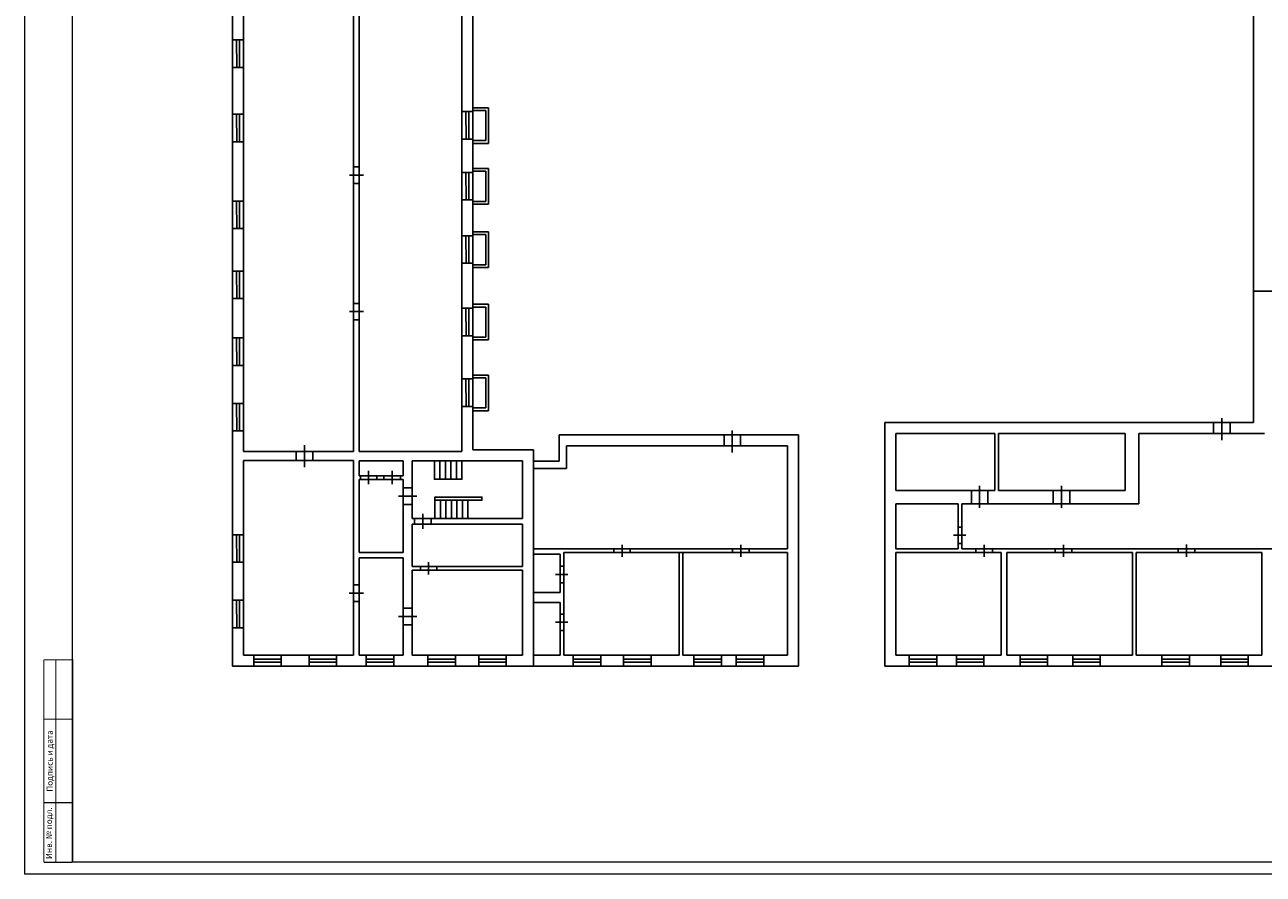
# Model space of a CAD drawing. Units: inches. Extents: x -72790 to 398620, y 11 to 488510.
# Drawn here: x 289290 to 356787, y 333940 to 380235 of the extents above; entities that cross this region are included whole.
import ezdxf

# ---------------------------------------------------------------- set-up
doc = ezdxf.new("R2010")
doc.units = ezdxf.units.IN
doc.header["$MEASUREMENT"] = 0
doc.layers.get('0').update_dxf_attribs({"color": 250, "linetype": 'CONTINUOUS', "lineweight": 100})
doc.layers.add('TOLST_LINE', color=7, linetype='CONTINUOUS')
doc.layers.add('Архитектура', color=7, linetype='CONTINUOUS', true_color=0x000000)
doc.layers.add('ТЕКСТ', color=7, linetype='CONTINUOUS', lineweight=20)
doc.styles.add('GENERATED_STYLE_9', font='ARIALNI.TTF')

msp = doc.modelspace()

# ---------------------------------------------------------------- linework, layer by layer
at = {"const_width": 65}
msp.add_lwpolyline([(290330, 345624.95), (291868.013, 345624.95)], dxfattribs=at)
at = {"layer": 'TOLST_LINE'}
msp.add_line((291890, 334590.119), (291890, 345640.119), dxfattribs=at)
at = {"layer": 'TOLST_LINE', "const_width": 65}
for points in [[(290330, 345640.119), (290330, 334590.119)], [(290980, 334590.119), (290980, 345640.119)], [(291890, 342390.119), (290330, 342390.119)], [(291890, 337840.119), (290330, 337840.119)], [(290330, 334590.119), (291890, 334590.119)]]:
    msp.add_lwpolyline(points, dxfattribs=at)
at = {"layer": 'Архитектура', "color": 0, "linetype": 'ByBlock', "lineweight": 15, "ltscale": 100}
for p, q in [((289290, 333940.119), (289290, 488510.119)), ((291890, 334590.119), (291890, 487860.119)), ((397970, 334590.119), (291890, 334590.119)), ((398620, 333940.119), (289290, 333940.119))]:
    msp.add_line(p, q, dxfattribs=at)
at = {"layer": 'Архитектура', "color": 0, "linetype": 'ByBlock', "ltscale": 100}
for p, q in [((300612.428, 400360.119), (300612.428, 345280.119)), ((301212.428, 388880.119), (301212.428, 356980.119)), ((307212.428, 356980.119), (307212.428, 388880.119)), ((307512.428, 388880.119), (307512.428, 356980.119)), ((313112.428, 356980.119), (313112.428, 388880.119)), ((313712.428, 383900.119), (313712.428, 357070.119)), ((356262.428, 365710.119), (356262.428, 383880.119)), ((300837.428, 379410.119), (300839.428, 377910.119)), ((300989.428, 377910.119), (300989.428, 379410.119)), ((300837.428, 375360.119), (300839.428, 373860.119)), ((300989.428, 373860.119), (300989.428, 375360.119)), ((313337.427, 375500.119), (313339.427, 374000.119)), ((313489.427, 374000.119), (313489.427, 375500.119)), ((314562.427, 375710.119), (313712.427, 375710.119)), ((313712.427, 375560.119), (314412.427, 375560.119)), ((314412.427, 375560.119), (314412.427, 373920.119)), ((314562.427, 373770.119), (314562.427, 375710.119)), ((314412.427, 373920.119), (313712.427, 373920.119)), ((313712.427, 373920.119), (313712.427, 373770.119)), ((313712.427, 373770.119), (314562.427, 373770.119)), ((307742.428, 372040.119), (306982.428, 372040.119)), ((307512.428, 372490.119), (307213.429, 372490.119)), ((313337.427, 372190.119), (313339.427, 370690.119)), ((313489.427, 370690.119), (313489.427, 372190.119)), ((314562.427, 372400.119), (313712.427, 372400.119)), ((313712.427, 372250.119), (314412.427, 372250.119)), ((314412.427, 372250.119), (314412.427, 370610.119)), ((314562.427, 370460.119), (314562.427, 372400.119)), ((307213.429, 371590.119), (307512.428, 371590.119)), ((300837.428, 370630.119), (300839.428, 369130.119)), ((300989.428, 369130.119), (300989.428, 370630.119)), ((314412.427, 370610.119), (313712.427, 370610.119)), ((313712.427, 370610.119), (313712.427, 370460.119)), ((313712.427, 370460.119), (314562.427, 370460.119)), ((313337.427, 368740.119), (313339.427, 367240.119)), ((313489.427, 367240.119), (313489.427, 368740.119)), ((314562.427, 368950.119), (313712.427, 368950.119)), ((313712.427, 368800.119), (314412.427, 368800.119)), ((314412.427, 368800.119), (314412.427, 367160.119)), ((314562.427, 367010.119), (314562.427, 368950.119)), ((300837.428, 366810.119), (300839.428, 365310.119)), ((300989.428, 365310.119), (300989.428, 366810.119)), ((314412.427, 367160.119), (313712.427, 367160.119)), ((313712.427, 367160.119), (313712.427, 367010.119)), ((313712.427, 367010.119), (314562.427, 367010.119)), ((368362.428, 365710.119), (356262.428, 365710.119)), ((356262.428, 365710.119), (356262.428, 358560.119)), ((307742.428, 364600.119), (306982.428, 364600.119)), ((307512.428, 365050.119), (307213.428, 365050.119)), ((313337.427, 364790.119), (313339.427, 363290.119)), ((313489.427, 363290.119), (313489.427, 364790.119)), ((314562.427, 365000.119), (313712.427, 365000.119)), ((313712.427, 364850.119), (314412.427, 364850.119)), ((314412.427, 364850.119), (314412.427, 363210.119)), ((314562.427, 363060.119), (314562.427, 365000.119)), ((307213.428, 364150.119), (307512.428, 364150.119)), ((300837.428, 363170.119), (300839.428, 361670.119)), ((300989.428, 361670.119), (300989.428, 363170.119)), ((314412.427, 363210.119), (313712.427, 363210.119)), ((313712.427, 363210.119), (313712.427, 363060.119)), ((313712.427, 363060.119), (314562.427, 363060.119)), ((314562.427, 361140.119), (313712.427, 361140.119)), ((314562.427, 359200.119), (314562.427, 361140.119)), ((313337.427, 360930.119), (313339.427, 359430.119)), ((313489.427, 359430.119), (313489.427, 360930.119)), ((313712.427, 360990.119), (314412.427, 360990.119)), ((314412.427, 360990.119), (314412.427, 359350.119)), ((300837.428, 359600.119), (300839.428, 358100.119)), ((300989.428, 358100.119), (300989.428, 359600.119)), ((314412.427, 359350.119), (313712.427, 359350.119)), ((313712.427, 359350.119), (313712.427, 359200.119)), ((313712.427, 359200.119), (314562.427, 359200.119)), ((336162.428, 345280.119), (336162.428, 358560.119)), ((336162.428, 345280.119), (336162.428, 358560.119)), ((356262.428, 358560.119), (336162.428, 358560.119)), ((354082.428, 358550.119), (354082.428, 357950.12)), ((354532.428, 357590.119), (354532.428, 358790.12)), ((354982.428, 357950.12), (354982.428, 358550.119)), ((318412.428, 357680.119), (318412.428, 357880.119)), ((318412.428, 357880.119), (330862.428, 357880.119)), ((327402.428, 357880.119), (327402.428, 357280.119)), ((327852.428, 356920.119), (327852.428, 358120.119)), ((328302.428, 357280.119), (328302.428, 357880.119)), ((330862.428, 357880.119), (331462.428, 357880.119)), ((331462.428, 357880.119), (331462.428, 345280.119)), ((336762.428, 354860.119), (336762.428, 357960.119)), ((336762.428, 357960.119), (342162.428, 357960.119)), ((342162.428, 357960.119), (342162.428, 354860.119)), ((342362.428, 357960.119), (349262.428, 357960.119)), ((342362.428, 354860.119), (342362.428, 357960.119)), ((349262.428, 357960.119), (349262.428, 354860.119)), ((350012.428, 354130.119), (350012.428, 357960.119)), ((356862.428, 357960.119), (350012.428, 357960.119)), ((304532.428, 356120.119), (304532.428, 357320.12)), ((317012.428, 357070.119), (313712.428, 357070.119)), ((317012.428, 345280.119), (317012.428, 357070.119)), ((318412.428, 356460.119), (318412.428, 357680.119)), ((330862.428, 357280.119), (318812.427, 357280.119)), ((318812.427, 357280.119), (318812.427, 356060.119)), ((330862.428, 351680.119), (330862.428, 357280.119)), ((301212.428, 356980.119), (307212.428, 356980.119)), ((307212.428, 356480.119), (301212.428, 356480.119)), ((301212.428, 356480.119), (301212.428, 345880.119)), ((304082.428, 356980.119), (304082.428, 356480.12)), ((304982.428, 356480.12), (304982.428, 356980.119)), ((307212.428, 345880.119), (307212.428, 356480.119)), ((307512.428, 356980.119), (313112.428, 356980.119)), ((307512.428, 355650.119), (307512.428, 356470.119)), ((307512.428, 356470.119), (309912.428, 356470.119)), ((309912.428, 356470.119), (309912.428, 355650.119)), ((310412.428, 356470.119), (316412.428, 356470.119)), ((310412.428, 353320.119), (310412.428, 356470.119)), ((316412.428, 356470.119), (316412.428, 353320.119)), ((317012.428, 356060.119), (317012.428, 356460.119)), ((317012.428, 356460.119), (318412.428, 356460.119)), ((308032.428, 355930.119), (308032.428, 355200.119)), ((309312.428, 355930.12), (309312.428, 355200.119)), ((318812.427, 356060.119), (317012.428, 356060.119)), ((317012.428, 356060.119), (317012.428, 356060.119)), ((317012.428, 356060.119), (317012.428, 351680.119)), ((309912.428, 355650.119), (307512.428, 355650.119)), ((309912.428, 355450.119), (307512.428, 355450.119)), ((307512.428, 355450.119), (307512.428, 351480.119)), ((307582.428, 355650.119), (307582.428, 355450.119)), ((308482.428, 355450.119), (308482.428, 355650.119)), ((308862.428, 355650.12), (308862.428, 355450.119)), ((309762.428, 355450.119), (309762.428, 355650.12)), ((309912.428, 351480.119), (309912.428, 355450.119)), ((341332.428, 353900.119), (341332.428, 355100.119)), ((345792.428, 353900.119), (345792.428, 355100.119)), ((310652.428, 354540.119), (309662.428, 354540.119)), ((310412.428, 354990.119), (309912.428, 354990.119)), ((342162.428, 354860.119), (336762.428, 354860.119)), ((340882.428, 354860.119), (340882.428, 354130.119)), ((341782.428, 354130.119), (341782.428, 354860.119)), ((349262.428, 354860.119), (342362.428, 354860.119)), ((345342.428, 354860.119), (345342.428, 354130.119)), ((346242.428, 354130.119), (346242.428, 354860.119)), ((309912.428, 354090.119), (310412.428, 354090.119)), ((336762.428, 351680.119), (336762.428, 354130.119)), ((336762.428, 354130.119), (340162.428, 354130.119)), ((340162.428, 354130.119), (340162.428, 351680.119)), ((340362.428, 354130.119), (340362.428, 351680.119)), ((340362.428, 354130.119), (350012.428, 354130.119)), ((316412.428, 353320.119), (310412.428, 353320.119)), ((310412.428, 353020.119), (316412.428, 353020.119)), ((310412.428, 350720.119), (310412.428, 353020.119)), ((310532.428, 353320.119), (310532.428, 353020.119)), ((310982.428, 353590.119), (310982.428, 352770.119)), ((311432.428, 353020.119), (311432.428, 353320.119)), ((316412.428, 353020.119), (316412.428, 350720.119)), ((300837.428, 352440.119), (300839.428, 350940.119)), ((300989.428, 350940.119), (300989.428, 352440.119)), ((340582.428, 352410.119), (339912.428, 352410.119)), ((340352.429, 352860.119), (340162.428, 352860.119)), ((317012.428, 351680.119), (330862.428, 351680.119)), ((321392.428, 351670.12), (321392.428, 351480.119)), ((321842.428, 351900.119), (321842.428, 351230.119)), ((322292.428, 351480.119), (322292.428, 351670.12)), ((327862.428, 351670.12), (327862.428, 351480.119)), ((328312.428, 351900.119), (328312.428, 351230.119)), ((328762.428, 351480.119), (328762.428, 351670.12)), ((340162.428, 351680.119), (336762.428, 351680.119)), ((340162.428, 351960.119), (340352.429, 351960.119)), ((340362.428, 351680.119), (364962.428, 351680.119)), ((341132.428, 351670.12), (341132.428, 351480.119)), ((341582.428, 351900.12), (341582.428, 351230.119)), ((342032.428, 351480.119), (342032.428, 351670.12)), ((345452.428, 351670.12), (345452.428, 351480.119)), ((345902.428, 351900.12), (345902.428, 351230.119)), ((346352.428, 351480.119), (346352.428, 351670.12)), ((352152.428, 351680.12), (352152.428, 351490.119)), ((352602.428, 351910.12), (352602.428, 351240.119)), ((353052.428, 351490.119), (353052.428, 351680.12)), ((307512.428, 351480.119), (309912.428, 351480.119)), ((309912.428, 351180.119), (307512.428, 351180.119)), ((307512.428, 351180.119), (307512.428, 345880.119)), ((309912.428, 345880.119), (309912.428, 351180.119)), ((317012.428, 351380.119), (318462.428, 351380.119)), ((317012.428, 349300.119), (317012.428, 351380.119)), ((318462.428, 351380.119), (318462.428, 349300.119)), ((318662.428, 351480.119), (329862.428, 351480.119)), ((324962.428, 351480.119), (318662.428, 351480.119)), ((318662.428, 351480.119), (318662.428, 345880.119)), ((324962.428, 345880.119), (324962.428, 351480.119)), ((325162.428, 351480.119), (330862.428, 351480.119)), ((325162.428, 345880.119), (325162.428, 351480.119)), ((330862.428, 351480.119), (330862.428, 345880.119)), ((336762.428, 345880.119), (336762.428, 351480.119)), ((336762.428, 351480.119), (342512.428, 351480.119)), ((342512.428, 351480.119), (342512.428, 345880.119)), ((342812.428, 345880.119), (342812.428, 351480.119)), ((342812.428, 351480.119), (349662.428, 351480.119)), ((349662.428, 351480.119), (349662.428, 345880.119)), ((349862.428, 345880.119), (349862.428, 351480.119)), ((349862.428, 351480.119), (356712.428, 351480.119)), ((356712.428, 351480.119), (356712.428, 345880.119)), ((316412.428, 350720.119), (310412.428, 350720.119)), ((310412.428, 350520.119), (316412.428, 350520.119)), ((310412.428, 345880.119), (310412.428, 350520.119)), ((310852.428, 350710.119), (310852.428, 350520.119)), ((311302.428, 350940.119), (311302.428, 350270.119)), ((311752.428, 350520.119), (311752.428, 350710.119)), ((316412.428, 350520.119), (316412.428, 345880.119)), ((318652.429, 350730.119), (318462.428, 350730.119)), ((307512.428, 349710.119), (307212.428, 349710.119)), ((318882.428, 350280.119), (318212.428, 350280.119)), ((318462.428, 349830.119), (318652.429, 349830.119)), ((307752.428, 349260.119), (306962.428, 349260.119)), ((318462.428, 349300.119), (317012.428, 349300.119)), ((300837.428, 348870.119), (300839.428, 347370.119)), ((300989.428, 347370.119), (300989.428, 348870.119)), ((307212.428, 348810.119), (307512.428, 348810.119)), ((310412.428, 348440.119), (309912.427, 348440.119)), ((317012.428, 345880.119), (317012.428, 348750.119)), ((317012.428, 348750.119), (318462.428, 348750.119)), ((318462.428, 348750.119), (318462.428, 345880.119)), ((310652.428, 347990.119), (309662.427, 347990.119)), ((318892.428, 347670.119), (318222.428, 347670.119)), ((318662.429, 348120.119), (318472.428, 348120.119)), ((309912.427, 347540.119), (310412.428, 347540.119)), ((318472.428, 347220.119), (318662.429, 347220.119)), ((301212.428, 345880.119), (307212.428, 345880.119)), ((303272.428, 345655.12), (301772.428, 345653.12)), ((306282.428, 345655.12), (304782.428, 345653.12)), ((307512.428, 345880.119), (309912.428, 345880.119)), ((309402.428, 345655.119), (307902.428, 345653.119)), ((316412.428, 345880.119), (310412.428, 345880.119)), ((312762.428, 345655.12), (311262.428, 345653.12)), ((315532.428, 345655.119), (314032.428, 345653.119)), ((317712.428, 345880.119), (317012.428, 345880.119)), ((318462.428, 345880.119), (317012.428, 345880.119)), ((318662.428, 345880.119), (324962.428, 345880.119)), ((320682.428, 345655.12), (319182.428, 345653.12)), ((323422.428, 345655.12), (321922.428, 345653.12)), ((330862.428, 345880.119), (325162.428, 345880.119)), ((327262.428, 345655.12), (325762.428, 345653.12)), ((329562.428, 345655.12), (328062.428, 345653.12)), ((342512.428, 345880.119), (336762.428, 345880.119)), ((338992.428, 345655.12), (337492.428, 345653.12)), ((341562.428, 345655.12), (340062.428, 345653.12)), ((349662.428, 345880.119), (342812.428, 345880.119)), ((345032.428, 345655.12), (343532.428, 345653.12)), ((347902.428, 345655.12), (346402.428, 345653.12)), ((356712.428, 345880.119), (349862.428, 345880.119)), ((352762.428, 345655.12), (351262.428, 345653.12)), ((355972.428, 345655.12), (354472.428, 345653.12)), ((300612.428, 345280.119), (317012.428, 345280.119)), ((300612.428, 345280.119), (331462.428, 345280.119)), ((301772.428, 345503.12), (303272.428, 345503.12)), ((304782.428, 345503.12), (306282.428, 345503.12)), ((307902.428, 345503.119), (309402.428, 345503.119)), ((311262.428, 345503.12), (312762.428, 345503.12)), ((314032.428, 345503.119), (315532.428, 345503.119)), ((319182.428, 345503.12), (320682.428, 345503.12)), ((321922.428, 345503.12), (323422.428, 345503.12)), ((325762.428, 345503.12), (327262.428, 345503.12)), ((328062.428, 345503.12), (329562.428, 345503.12)), ((336162.428, 345280.119), (368362.428, 345280.119)), ((337492.428, 345503.12), (338992.428, 345503.12)), ((340062.428, 345503.12), (341562.428, 345503.12)), ((343532.428, 345503.12), (345032.428, 345503.12)), ((346402.428, 345503.12), (347902.428, 345503.12)), ((351262.428, 345503.12), (352762.428, 345503.12)), ((354472.428, 345503.12), (355972.428, 345503.12))]:
    msp.add_line(p, q, dxfattribs=at)
for points in [[(300612.428, 379410.119), (300612.428, 377910.119), (301212.428, 377910.119), (301212.428, 379410.119)], [(300612.428, 375360.119), (300612.428, 373860.119), (301212.428, 373860.119), (301212.428, 375360.119)], [(313112.427, 375500.119), (313112.427, 374000.119), (313712.427, 374000.119), (313712.427, 375500.119)], [(313112.427, 372190.119), (313112.427, 370690.119), (313712.427, 370690.119), (313712.427, 372190.119)], [(300612.428, 370630.119), (300612.428, 369130.119), (301212.428, 369130.119), (301212.428, 370630.119)], [(313112.427, 368740.119), (313112.427, 367240.119), (313712.427, 367240.119), (313712.427, 368740.119)], [(300612.428, 366810.119), (300612.428, 365310.119), (301212.428, 365310.119), (301212.428, 366810.119)], [(313112.427, 364790.119), (313112.427, 363290.119), (313712.427, 363290.119), (313712.427, 364790.119)], [(300612.428, 363170.119), (300612.428, 361670.119), (301212.428, 361670.119), (301212.428, 363170.119)], [(313112.427, 360930.119), (313112.427, 359430.119), (313712.427, 359430.119), (313712.427, 360930.119)], [(300612.428, 359600.119), (300612.428, 358100.119), (301212.428, 358100.119), (301212.428, 359600.119)], [(311612.428, 356470.119), (311912.428, 356470.119), (311912.428, 355470.119), (311612.428, 355470.119)], [(311912.428, 356470.119), (312212.428, 356470.119), (312212.428, 355470.119), (311912.428, 355470.119)], [(312212.429, 356470.119), (312512.429, 356470.119), (312512.429, 355470.119), (312212.429, 355470.119)], [(312512.43, 356470.119), (312812.43, 356470.119), (312812.43, 355470.119), (312512.43, 355470.119)], [(312812.43, 356470.118), (313112.43, 356470.118), (313112.43, 355470.118), (312812.43, 355470.118)], [(311642.428, 354320.12), (314202.428, 354320.12), (314202.428, 354490.119), (311642.428, 354490.119)], [(311642.428, 354320.12), (311942.428, 354320.12), (311942.428, 353320.12), (311642.428, 353320.12)], [(311942.429, 354320.119), (312242.429, 354320.119), (312242.429, 353320.119), (311942.429, 353320.119)], [(312242.43, 354320.119), (312542.43, 354320.119), (312542.43, 353320.119), (312242.43, 353320.119)], [(312542.43, 354320.119), (312842.43, 354320.119), (312842.43, 353320.119), (312542.43, 353320.119)], [(312842.431, 354320.119), (313142.431, 354320.119), (313142.431, 353320.119), (312842.431, 353320.119)], [(313142.431, 354320.119), (313442.431, 354320.119), (313442.431, 353320.119), (313142.431, 353320.119)], [(300612.428, 352440.119), (300612.428, 350940.119), (301212.428, 350940.119), (301212.428, 352440.119)], [(300612.428, 348870.119), (300612.428, 347370.119), (301212.428, 347370.119), (301212.428, 348870.119)], [(303272.428, 345880.12), (301772.428, 345880.12), (301772.428, 345280.12), (303272.428, 345280.12)], [(306282.428, 345880.12), (304782.428, 345880.12), (304782.428, 345280.12), (306282.428, 345280.12)], [(309402.428, 345880.119), (307902.428, 345880.119), (307902.428, 345280.119), (309402.428, 345280.119)], [(312762.428, 345880.12), (311262.428, 345880.12), (311262.428, 345280.12), (312762.428, 345280.12)], [(315532.428, 345880.119), (314032.428, 345880.119), (314032.428, 345280.119), (315532.428, 345280.119)], [(320682.428, 345880.12), (319182.428, 345880.12), (319182.428, 345280.12), (320682.428, 345280.12)], [(323422.428, 345880.12), (321922.428, 345880.12), (321922.428, 345280.12), (323422.428, 345280.12)], [(327262.428, 345880.12), (325762.428, 345880.12), (325762.428, 345280.12), (327262.428, 345280.12)], [(329562.428, 345880.12), (328062.428, 345880.12), (328062.428, 345280.12), (329562.428, 345280.12)], [(338992.428, 345880.12), (337492.428, 345880.12), (337492.428, 345280.12), (338992.428, 345280.12)], [(341562.428, 345880.12), (340062.428, 345880.12), (340062.428, 345280.12), (341562.428, 345280.12)], [(345032.428, 345880.12), (343532.428, 345880.12), (343532.428, 345280.12), (345032.428, 345280.12)], [(347902.428, 345880.12), (346402.428, 345880.12), (346402.428, 345280.12), (347902.428, 345280.12)], [(352762.428, 345880.12), (351262.428, 345880.12), (351262.428, 345280.12), (352762.428, 345280.12)], [(355972.428, 345880.12), (354472.428, 345880.12), (354472.428, 345280.12), (355972.428, 345280.12)]]:
    msp.add_lwpolyline(points, close=True, dxfattribs=at)

# ---------------------------------------------------------------- texts
at = {"layer": 'ТЕКСТ', "char_height": 325, "attachment_point": 5, "rotation": 90, "style": 'GENERATED_STYLE_9'}
for s, insert, width in [('{\\fArial Narrow|b0|i1|c204|p34;Подпись и дата}', (290650.072, 340110.965), 4651.32588), ('Инв. № подл.', (290650.072, 336176.268), 3218.06844)]:
    msp.add_mtext(s, dxfattribs=dict(at, insert=insert, width=width))

doc.saveas('drawing.dxf')
